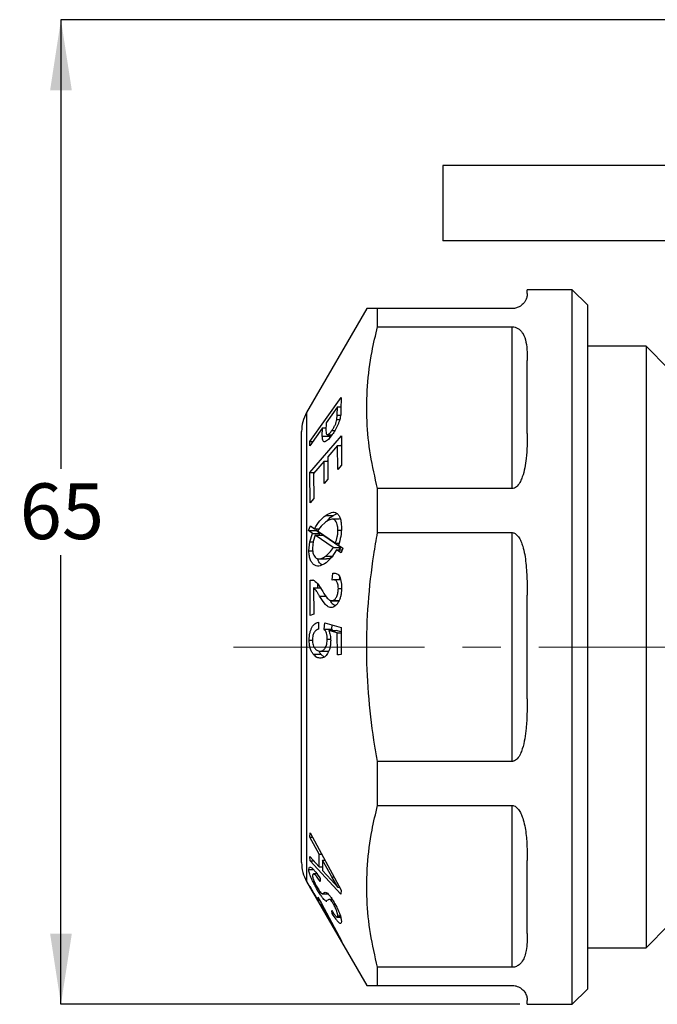
# Model space of a CAD drawing. Units: millimetres. Extents: x 70 to 266, y 24 to 184.
# Drawn here: x 97 to 140, y 24 to 90 of the extents above; entities that cross this region are included whole.
import ezdxf

# ---------------------------------------------------------------- set-up
doc = ezdxf.new("R2010")
doc.units = ezdxf.units.MM
doc.linetypes.add('CENTERX2', pattern=[20.32, 12.7, -2.54, 2.54, -2.54])
doc.layers.add('DIMENSIONS', color=7, linetype='Continuous')
doc.styles.add('SLDTEXTSTYLE0', font='TXT', dxfattribs={"width": 0.7})
doc.dimstyles.new('SLDDIMSTYLE0', dxfattribs={"dimtxt": 4.701822, "dimasz": 2.116667, "dimexe": 0, "dimexo": 0.0625, "dimgap": 1.175456, "dimtad": 0, "dimtih": 1, "dimtoh": 1, "dimdec": 0, "dimrnd": 1e-09, "dimzin": 12, "dimdsep": 46, "dimtxsty": 'SLDTEXTSTYLE0', "dimsah": 1, "dimcen": 0.09, "dimadec": 0, "dimazin": 3, "dimtfac": 1, "dimtdec": 0, "dimtofl": 0, "dimtmove": 0, "dimatfit": 3, "dimfxl": 0, "dimfrac": 2, "dimtolj": 1, "dimtzin": 12, "dimarcsym": 0})

# ---------------------------------------------------------------- blocks, each defined once
blk = doc.blocks.new('_D')
at = {"layer": 'DIMENSIONS'}
for p, q in [((170.762, 89.639), (99.962, 89.639)), ((99.962, 89.639), (99.962, 59.788)), ((99.962, 24.189), (99.962, 54.039)), ((130.462, 24.189), (99.962, 24.189))]:
    blk.add_line(p, q, dxfattribs=at)
for points in [[(99.962, 89.639), (99.239, 84.937), (100.686, 84.937)], [(99.962, 24.189), (100.686, 28.89), (99.239, 28.89)]]:
    blk.add_solid(points, dxfattribs=at)
at = {"layer": 'DIMENSIONS', "insert": (97.218, 58.814), "char_height": 3.7042, "attachment_point": 1, "style": 'SLDTEXTSTYLE0'}
blk.add_mtext('65', dxfattribs=at)

msp = doc.modelspace()

# ---------------------------------------------------------------- linework, layer by layer
at = {"color": 7, "linetype": 'Continuous', "lineweight": 25}
for p, q in [((125.362, 79.939), (125.362, 74.939)), ((130.362, 79.939), (125.362, 79.939)), ((151.362, 79.939), (130.362, 79.939)), ((130.362, 74.939), (125.362, 74.939)), ((151.362, 74.939), (130.362, 74.939)), ((133.962, 71.689), (130.962, 71.689)), ((130.962, 71.439), (130.962, 71.689)), ((134.962, 70.689), (133.962, 71.689)), ((133.962, 24.189), (133.962, 71.689)), ((134.962, 70.689), (134.962, 25.189)), ((120.292, 70.439), (116.297, 63.519)), ((121.014, 69.225), (121.014, 70.439)), ((129.962, 70.439), (121.014, 70.439)), ((121.014, 69.225), (129.962, 69.225)), ((129.962, 58.472), (129.962, 69.225)), ((138.862, 67.939), (134.962, 67.939)), ((140.362, 66.439), (138.862, 67.939)), ((138.862, 67.939), (138.862, 27.939)), ((130.962, 62.125), (130.962, 66.986)), ((116.519, 61.592), (118.6, 64.521)), ((118.6, 64.521), (118.575, 63.721)), ((116.297, 63.519), (116.297, 32.358)), ((118.339, 63.894), (117.594, 62.848)), ((118.329, 63.352), (118.339, 63.894)), ((118.339, 63.894), (118.581, 63.894)), ((118.575, 63.721), (118.561, 63.371)), ((117.594, 62.848), (117.583, 62.3)), ((118.315, 63.064), (118.329, 63.352)), ((118.315, 63.064), (118.501, 63.064)), ((118.329, 63.352), (118.557, 63.352)), ((115.962, 33.608), (115.962, 62.269)), ((117.347, 62.502), (116.5, 61.311)), ((117.336, 61.959), (117.347, 62.502)), ((117.347, 62.502), (117.587, 62.502)), ((117.977, 62.333), (118.181, 62.333)), ((116.5, 61.311), (116.519, 61.592)), ((116.518, 59.542), (118.605, 61.967)), ((116.519, 61.592), (116.7, 61.592)), ((117.336, 61.959), (117.836, 61.959)), ((117.675, 62.051), (118.001, 62.051)), ((117.836, 61.959), (117.838, 62.051)), ((117.848, 61.868), (117.836, 61.959)), ((118.605, 61.967), (118.606, 60.02)), ((118.343, 61.325), (117.703, 60.582)), ((118.36, 59.734), (118.343, 61.325)), ((118.343, 61.325), (118.605, 61.325)), ((118.552, 61.325), (118.605, 61.386)), ((117.458, 60.297), (116.747, 59.472)), ((117.471, 58.807), (117.458, 60.297)), ((117.458, 60.297), (117.705, 60.297)), ((117.668, 60.297), (117.705, 60.34)), ((117.703, 60.582), (117.715, 59.092)), ((118.606, 60.02), (118.36, 59.734)), ((116.524, 57.532), (116.518, 59.542)), ((116.518, 59.542), (116.807, 59.542)), ((116.747, 59.472), (116.771, 57.819)), ((117.715, 59.092), (117.471, 58.807)), ((121.014, 55.542), (121.014, 58.472)), ((129.962, 58.472), (121.014, 58.472)), ((116.771, 57.819), (116.524, 57.532)), ((117.564, 56.685), (118.064, 56.685)), ((118.488, 56.432), (117.988, 56.432)), ((118.064, 56.685), (118.319, 56.814)), ((116.43, 55.68), (116.563, 55.989)), ((116.682, 55.494), (116.43, 55.68)), ((116.43, 55.68), (116.93, 55.68)), ((116.563, 55.989), (116.822, 55.795)), ((116.822, 55.795), (117.115, 55.795)), ((116.93, 55.68), (116.98, 55.795)), ((117.182, 55.494), (116.93, 55.68)), ((117.252, 55.977), (117.011, 55.657)), ((117.011, 55.657), (118.207, 54.834)), ((117.547, 56.238), (117.252, 55.977)), ((118.375, 55.709), (118.598, 55.709)), ((116.506, 54.925), (116.682, 55.494)), ((116.682, 55.494), (117.182, 55.494)), ((116.863, 55.363), (116.732, 54.953)), ((118.068, 54.544), (116.863, 55.363)), ((116.863, 55.363), (117.363, 55.363)), ((117.141, 55.363), (117.182, 55.494)), ((118.568, 54.544), (117.363, 55.363)), ((121.014, 55.542), (129.962, 55.542)), ((129.962, 40.335), (129.962, 55.542)), ((116.447, 54.322), (116.506, 54.925)), ((116.506, 54.925), (116.729, 54.925)), ((116.732, 54.953), (116.685, 54.505)), ((118.286, 54.402), (117.982, 53.911)), ((118.068, 54.544), (118.568, 54.544)), ((118.207, 54.834), (118.445, 54.834)), ((118.591, 54.209), (118.286, 54.402)), ((118.286, 54.402), (118.657, 54.402)), ((118.41, 54.703), (118.696, 54.518)), ((118.46, 54.402), (118.568, 54.544)), ((118.696, 54.518), (118.591, 54.209)), ((116.447, 54.322), (116.7, 54.322)), ((117.119, 53.795), (117.619, 53.795)), ((117.554, 53.977), (118.054, 53.977)), ((117.982, 53.911), (117.588, 53.532)), ((116.531, 50.033), (116.533, 52.392)), ((116.533, 52.392), (116.709, 52.404)), ((116.533, 52.392), (116.725, 52.392)), ((117.99, 52.382), (118.03, 52.842)), ((118.03, 52.842), (118.197, 52.842)), ((118.562, 52.403), (118.107, 52.403)), ((118.49, 52.382), (118.507, 52.574)), ((116.76, 51.871), (116.779, 50.121)), ((116.76, 51.871), (117.209, 51.871)), ((117.032, 51.871), (117.032, 52.14)), ((118.405, 51.833), (118.613, 51.833)), ((117.159, 51.323), (117.57, 51.323)), ((130.962, 44.502), (130.962, 51.375)), ((117.971, 51.018), (118.471, 51.018)), ((118.048, 51.032), (118.465, 51.032)), ((116.779, 50.121), (116.531, 50.033)), ((117.078, 49.599), (117.086, 49.132)), ((117.473, 49.121), (117.517, 49.541)), ((117.473, 49.121), (117.973, 49.121)), ((117.517, 49.541), (118.583, 49.242)), ((117.973, 49.121), (118.003, 49.405)), ((118.029, 49.041), (117.973, 49.121)), ((118.583, 49.242), (118.591, 47.433)), ((117.669, 48.469), (117.886, 48.469)), ((118.331, 48.873), (117.77, 49.041)), ((117.77, 49.041), (118.27, 49.041)), ((118.585, 48.947), (118.27, 49.041)), ((118.346, 47.422), (118.331, 48.873)), ((118.331, 48.873), (118.585, 48.873)), ((116.468, 48.403), (116.681, 48.403)), ((116.738, 47.46), (117.238, 47.46)), ((117.189, 47.669), (117.689, 47.669)), ((117.202, 47.669), (117.702, 47.669)), ((117.463, 47.267), (117.238, 47.46)), ((117.702, 47.669), (117.784, 47.693)), ((121.014, 37.405), (121.014, 40.335)), ((129.962, 40.335), (121.014, 40.335)), ((121.014, 37.405), (129.962, 37.405)), ((129.962, 26.652), (129.962, 37.405)), ((116.513, 35.3), (116.54, 35.579)), ((116.54, 35.579), (118.582, 31.785)), ((117.132, 34.163), (116.513, 35.3)), ((116.513, 35.3), (116.69, 35.3)), ((117.13, 33.331), (117.132, 34.163)), ((117.132, 34.163), (117.302, 34.163)), ((116.511, 34.017), (117.13, 33.331)), ((116.539, 33.717), (116.511, 34.017)), ((118.581, 31.502), (116.539, 33.717)), ((116.539, 33.717), (116.781, 33.717)), ((117.354, 33.761), (117.352, 33.087)), ((117.962, 32.654), (117.354, 33.761)), ((117.354, 33.761), (117.518, 33.761)), ((130.962, 28.891), (130.962, 33.752)), ((116.439, 33.155), (116.747, 33.155)), ((116.983, 32.854), (116.751, 32.854)), ((117.13, 33.331), (117.353, 33.331)), ((117.352, 33.087), (117.927, 32.455)), ((116.297, 32.358), (120.292, 25.439)), ((117.195, 32.546), (117.196, 32.35)), ((117.927, 32.455), (118.36, 31.968)), ((118.36, 31.968), (117.962, 32.654)), ((117.962, 32.654), (118.114, 32.654)), ((116.512, 32.003), (116.504, 32.043)), ((117.016, 31.132), (116.512, 32.003)), ((116.512, 32.003), (116.527, 32.003)), ((117.093, 31.666), (117.19, 31.666)), ((117.342, 31.534), (117.714, 31.534)), ((118.36, 31.968), (118.483, 31.968)), ((118.582, 31.785), (118.581, 31.502)), ((117.008, 31.172), (117.039, 31.31)), ((117.008, 31.172), (117.119, 31.172)), ((117.031, 31.09), (117.016, 31.132)), ((117.016, 31.132), (117.142, 31.132)), ((117.268, 30.681), (117.031, 31.09)), ((117.031, 31.09), (117.166, 31.09)), ((117.039, 31.31), (117.276, 30.9)), ((117.259, 30.862), (117.246, 30.763)), ((118.195, 29.124), (117.259, 30.862)), ((117.276, 30.9), (118.612, 28.4)), ((117.585, 31.052), (117.64, 31.052)), ((118.005, 31.161), (117.803, 31.161)), ((117.875, 31.128), (118.026, 31.128)), ((118.065, 30.877), (118.171, 30.877)), ((117.253, 30.723), (117.268, 30.681)), ((118.617, 28.368), (117.253, 30.723)), ((117.253, 30.723), (117.269, 30.723)), ((118, 30.222), (117.967, 30.417)), ((118, 30.222), (118.098, 30.222)), ((118.322, 29.983), (118.559, 29.983)), ((118.363, 30.074), (118.535, 30.074)), ((138.862, 27.939), (140.362, 29.439)), ((118.612, 28.4), (118.617, 28.368)), ((134.962, 27.939), (138.862, 27.939)), ((121.014, 25.439), (121.014, 26.652)), ((129.962, 26.652), (121.014, 26.652)), ((121.014, 25.439), (129.962, 25.439)), ((133.962, 24.189), (134.962, 25.189)), ((130.962, 24.189), (130.962, 24.439)), ((130.962, 24.189), (133.962, 24.189))]:
    msp.add_line(p, q, dxfattribs=at)
at = {"color": 7, "linetype": 'CENTERX2', "lineweight": 18}
msp.add_line((111.426, 47.939), (209.089, 47.939), dxfattribs=at)
at = {"color": 7, "linetype": 'Continuous', "lineweight": 25, "flags": 128}
for points in [[(118.591, 47.433), (118.454, 47.427), (118.346, 47.422)], [(116.504, 32.043), (116.786, 31.555), (117.008, 31.172)], [(117.246, 30.763), (117.777, 29.845), (118.195, 29.124)]]:
    msp.add_lwpolyline(points, dxfattribs=at)
at = {"color": 7, "linetype": 'Continuous', "lineweight": 25}
for centre, start, end in [((118.462, 62.269), 150, 180), ((118.462, 33.608), 180, 210)]:
    msp.add_arc(centre, 2.5, start, end, dxfattribs=at)
for points, knots in [([(130.962, 71.439), (130.961, 71.386), (130.958, 71.281), (130.907, 71.091), (130.813, 70.895), (130.684, 70.735), (130.516, 70.599), (130.364, 70.515), (130.19, 70.462), (130.068, 70.441), (129.988, 70.439), (129.962, 70.439)], [0, 0, 0, 0, 0.217434, 0.434773, 0.591716, 0.74832, 0.825811, 0.913323, 0.94816, 0.983369, 1, 1, 1, 1]), ([(121.014, 70.439), (120.928, 70.439), (120.662, 70.439), (120.362, 70.439), (120.319, 70.439), (120.298, 70.439)], [0, 0, 0, 0, 0.195522, 0.607694, 1, 1, 1, 1]), ([(121.014, 58.472), (120.841, 59.215), (120.495, 60.7), (120.268, 62.975), (120.302, 65.272), (120.567, 67.366), (120.882, 68.676), (121.014, 69.225)], [0, 0, 0, 0, 0.2087649, 0.4174891, 0.6315022, 0.8455389, 1, 1, 1, 1]), ([(129.962, 69.225), (130.003, 69.223), (130.095, 69.218), (130.247, 69.173), (130.409, 69.084), (130.554, 68.951), (130.752, 68.664), (130.904, 68.205), (130.954, 67.598), (130.96, 67.173), (130.962, 66.986)], [0, 0, 0, 0, 0.0266031, 0.0594561, 0.115021, 0.191722, 0.268771, 0.5301117, 0.7926, 1, 1, 1, 1]), ([(117.977, 62.333), (118.013, 62.386), (118.085, 62.492), (118.185, 62.68), (118.272, 62.884), (118.301, 63.004), (118.315, 63.064)], [0, 0, 0, 0, 0.250614, 0.500495, 0.750634, 1, 1, 1, 1]), ([(118.561, 63.371), (118.546, 63.271), (118.523, 63.12), (118.445, 62.88), (118.346, 62.639), (118.198, 62.345), (118.069, 62.152), (118.004, 62.056)], [0, 0, 0, 0, 0.251345, 0.376132, 0.501841, 0.75171, 1, 1, 1, 1]), ([(117.583, 62.3), (117.586, 62.239), (117.591, 62.145), (117.627, 62.067), (117.673, 62.043), (117.738, 62.069), (117.839, 62.151), (117.922, 62.26), (117.977, 62.333)], [0, 0, 0, 0, 0.251101, 0.383068, 0.501284, 0.626702, 0.75229, 1, 1, 1, 1]), ([(118.004, 62.056), (117.915, 61.938), (117.78, 61.762), (117.613, 61.629), (117.499, 61.57), (117.417, 61.594), (117.35, 61.71), (117.342, 61.859), (117.336, 61.959)], [0, 0, 0, 0, 0.249715, 0.374904, 0.50043, 0.625095, 0.750217, 1, 1, 1, 1]), ([(130.962, 62.125), (130.961, 61.855), (130.958, 61.314), (130.907, 60.551), (130.813, 59.856), (130.684, 59.342), (130.516, 58.932), (130.364, 58.688), (130.19, 58.537), (130.068, 58.479), (129.988, 58.474), (129.962, 58.472)], [0, 0, 0, 0, 0.217434, 0.434773, 0.591716, 0.74832, 0.825811, 0.913323, 0.94816, 0.983369, 1, 1, 1, 1]), ([(116.822, 55.795), (116.94, 55.988), (117.175, 56.373), (117.434, 56.581), (117.564, 56.685)], [0, 0, 0, 0, 0.500803, 1, 1, 1, 1]), ([(118.375, 55.709), (118.371, 55.801), (118.363, 55.975), (118.308, 56.187), (118.223, 56.333), (118.074, 56.45), (117.84, 56.428), (117.645, 56.301), (117.547, 56.238)], [0, 0, 0, 0, 0.133222, 0.250441, 0.375647, 0.500605, 0.750202, 1, 1, 1, 1]), ([(117.564, 56.685), (117.692, 56.763), (117.949, 56.919), (118.245, 56.903), (118.429, 56.727), (118.529, 56.506), (118.595, 56.223), (118.606, 55.995), (118.612, 55.881)], [0, 0, 0, 0, 0.250958, 0.499807, 0.624925, 0.749312, 0.874305, 1, 1, 1, 1]), ([(117.664, 56.303), (117.67, 56.312), (117.795, 56.5), (117.933, 56.594), (118.064, 56.685)], [0, 0, 0, 0, 0.0461887, 1, 1, 1, 1]), ([(118.207, 54.834), (118.255, 54.978), (118.326, 55.193), (118.372, 55.496), (118.374, 55.638), (118.375, 55.709)], [0, 0, 0, 0, 0.500422, 0.749575, 1, 1, 1, 1]), ([(118.612, 55.881), (118.605, 55.685), (118.592, 55.293), (118.471, 54.9), (118.41, 54.703)], [0, 0, 0, 0, 0.499321, 1, 1, 1, 1]), ([(121.014, 40.335), (120.954, 40.673), (120.709, 42.046), (120.407, 44.475), (120.248, 47.653), (120.361, 50.859), (120.656, 53.499), (120.928, 55.051), (121.014, 55.542)], [0, 0, 0, 0, 0.0674317, 0.273548, 0.479632, 0.6909167, 0.9022327, 1, 1, 1, 1]), ([(129.962, 55.542), (130.003, 55.537), (130.095, 55.527), (130.247, 55.432), (130.408, 55.245), (130.552, 54.968), (130.754, 54.392), (130.893, 53.503), (130.956, 52.407), (130.96, 51.69), (130.962, 51.375)], [0, 0, 0, 0, 0.0266077, 0.0594664, 0.115041, 0.1908649, 0.2687845, 0.5278701, 0.7925641, 1, 1, 1, 1]), ([(116.685, 54.505), (116.689, 54.418), (116.698, 54.245), (116.762, 54.038), (116.86, 53.894), (117.021, 53.784), (117.26, 53.791), (117.456, 53.915), (117.554, 53.977)], [0, 0, 0, 0, 0.125286, 0.250077, 0.375059, 0.500379, 0.749755, 1, 1, 1, 1]), ([(117.554, 53.977), (117.643, 54.047), (117.822, 54.188), (117.986, 54.425), (118.068, 54.544)], [0, 0, 0, 0, 0.499914, 1, 1, 1, 1]), ([(117.588, 53.532), (117.458, 53.454), (117.199, 53.3), (116.883, 53.317), (116.674, 53.488), (116.553, 53.702), (116.469, 53.98), (116.455, 54.207), (116.447, 54.322)], [0, 0, 0, 0, 0.25057, 0.499028, 0.624457, 0.749433, 0.874429, 1, 1, 1, 1]), ([(117.309, 53.395), (117.264, 53.427), (117.167, 53.497), (117.072, 53.652), (117.038, 53.784), (117.028, 53.821)], [0, 0, 0, 0, 0.374733, 0.824437, 1, 1, 1, 1]), ([(117.619, 53.821), (117.666, 53.816), (117.805, 53.802), (117.955, 53.907), (118.054, 53.977)], [0, 0, 0, 0, 0.336751, 1, 1, 1, 1]), ([(116.709, 52.404), (116.817, 52.335), (117.033, 52.196), (117.201, 51.902), (117.285, 51.754)], [0, 0, 0, 0, 0.4978548, 1, 1, 1, 1]), ([(118.405, 51.833), (118.4, 51.933), (118.393, 52.084), (118.338, 52.237), (118.283, 52.324), (118.217, 52.379), (118.12, 52.413), (118.042, 52.395), (117.99, 52.382)], [0, 0, 0, 0, 0.248937, 0.374082, 0.499501, 0.624778, 0.750023, 1, 1, 1, 1]), ([(118.03, 52.842), (118.108, 52.849), (118.226, 52.86), (118.368, 52.786), (118.462, 52.684), (118.533, 52.533), (118.6, 52.278), (118.611, 52.051), (118.619, 51.899)], [0, 0, 0, 0, 0.2505485, 0.3797612, 0.5002556, 0.6253226, 0.7502362, 1, 1, 1, 1]), ([(117.159, 51.323), (117.128, 51.375), (117.065, 51.479), (116.971, 51.632), (116.873, 51.775), (116.798, 51.839), (116.76, 51.871)], [0, 0, 0, 0, 0.250473, 0.500958, 0.75062, 1, 1, 1, 1]), ([(117.285, 51.754), (117.393, 51.572), (117.554, 51.299), (117.784, 51.072), (117.931, 51.01), (118.009, 51.025), (118.048, 51.032)], [0, 0, 0, 0, 0.500907, 0.750522, 0.874485, 1, 1, 1, 1]), ([(118.048, 51.032), (118.095, 51.056), (118.188, 51.104), (118.289, 51.265), (118.349, 51.422), (118.395, 51.599), (118.401, 51.739), (118.405, 51.833)], [0, 0, 0, 0, 0.249572, 0.498952, 0.625761, 0.749419, 1, 1, 1, 1]), ([(118.619, 51.899), (118.612, 51.747), (118.602, 51.52), (118.538, 51.226), (118.469, 51.027), (118.38, 50.862), (118.245, 50.685), (118.132, 50.622), (118.057, 50.58)], [0, 0, 0, 0, 0.249948, 0.375122, 0.500217, 0.625561, 0.750306, 1, 1, 1, 1]), ([(118.057, 50.58), (117.968, 50.571), (117.791, 50.554), (117.473, 50.809), (117.285, 51.118), (117.159, 51.323)], [0, 0, 0, 0, 0.249185, 0.498376, 1, 1, 1, 1]), ([(118.183, 50.67), (118.141, 50.696), (118.013, 50.773), (117.916, 50.94), (117.852, 51.051)], [0, 0, 0, 0, 0.332981, 1, 1, 1, 1]), ([(116.468, 48.403), (116.476, 48.558), (116.487, 48.791), (116.567, 49.066), (116.674, 49.3), (116.847, 49.52), (117.001, 49.573), (117.078, 49.599)], [0, 0, 0, 0, 0.249237, 0.374567, 0.499963, 0.74959, 1, 1, 1, 1]), ([(117.086, 49.132), (117.038, 49.113), (116.942, 49.074), (116.828, 48.961), (116.756, 48.823), (116.715, 48.698), (116.687, 48.559), (116.682, 48.462), (116.68, 48.413)], [0, 0, 0, 0, 0.2505349, 0.4995928, 0.6245592, 0.7495881, 0.8750006, 1, 1, 1, 1]), ([(117.669, 48.469), (117.666, 48.536), (117.662, 48.672), (117.619, 48.857), (117.557, 49.013), (117.501, 49.085), (117.473, 49.121)], [0, 0, 0, 0, 0.250315, 0.499618, 0.749474, 1, 1, 1, 1]), ([(117.202, 47.669), (117.259, 47.679), (117.373, 47.698), (117.507, 47.821), (117.588, 47.984), (117.632, 48.133), (117.661, 48.297), (117.666, 48.411), (117.669, 48.469)], [0, 0, 0, 0, 0.250766, 0.499729, 0.625136, 0.749637, 0.875004, 1, 1, 1, 1]), ([(117.77, 49.041), (117.805, 48.939), (117.876, 48.736), (117.89, 48.485), (117.896, 48.361)], [0, 0, 0, 0, 0.502293, 1, 1, 1, 1]), ([(116.738, 47.46), (116.699, 47.517), (116.622, 47.63), (116.533, 47.851), (116.48, 48.117), (116.472, 48.304), (116.468, 48.403)], [0, 0, 0, 0, 0.251813, 0.501405, 0.737194, 1, 1, 1, 1]), ([(116.68, 48.413), (116.682, 48.354), (116.687, 48.235), (116.726, 48.071), (116.784, 47.934), (116.88, 47.79), (117.023, 47.679), (117.142, 47.672), (117.202, 47.669)], [0, 0, 0, 0, 0.1249552, 0.2497447, 0.3747354, 0.5000431, 0.7491968, 1, 1, 1, 1]), ([(117.896, 48.361), (117.894, 48.279), (117.89, 48.115), (117.849, 47.88), (117.783, 47.673), (117.668, 47.441), (117.486, 47.24), (117.322, 47.212), (117.241, 47.197)], [0, 0, 0, 0, 0.125017, 0.249486, 0.374691, 0.500217, 0.749774, 1, 1, 1, 1]), ([(117.241, 47.197), (117.152, 47.203), (116.976, 47.214), (116.817, 47.378), (116.738, 47.46)], [0, 0, 0, 0, 0.501021, 1, 1, 1, 1]), ([(117.238, 47.46), (117.198, 47.514), (117.149, 47.578), (117.114, 47.669), (117.108, 47.685)], [0, 0, 0, 0, 0.824842, 1, 1, 1, 1]), ([(130.962, 44.502), (130.96, 44.172), (130.956, 43.512), (130.908, 42.625), (130.811, 41.838), (130.685, 41.27), (130.516, 40.825), (130.364, 40.565), (130.19, 40.404), (130.068, 40.342), (129.988, 40.337), (129.962, 40.335)], [0, 0, 0, 0, 0.217026, 0.434785, 0.590811, 0.74831, 0.825803, 0.913319, 0.948158, 0.983368, 1, 1, 1, 1]), ([(121.014, 26.652), (120.841, 27.395), (120.495, 28.88), (120.268, 31.155), (120.302, 33.452), (120.567, 35.546), (120.882, 36.856), (121.014, 37.405)], [0, 0, 0, 0, 0.208765, 0.417489, 0.631502, 0.845539, 1, 1, 1, 1]), ([(129.962, 37.405), (130.003, 37.401), (130.095, 37.391), (130.247, 37.301), (130.409, 37.124), (130.554, 36.867), (130.752, 36.332), (130.904, 35.539), (130.954, 34.594), (130.96, 34.01), (130.962, 33.752)], [0, 0, 0, 0, 0.026603, 0.059456, 0.115021, 0.191722, 0.268771, 0.530112, 0.7926, 1, 1, 1, 1]), ([(116.439, 33.155), (116.448, 33.214), (116.46, 33.304), (116.546, 33.314), (116.639, 33.264), (116.761, 33.147), (116.945, 32.926), (117.095, 32.698), (117.195, 32.546)], [0, 0, 0, 0, 0.250445, 0.375236, 0.500179, 0.625359, 0.750281, 1, 1, 1, 1]), ([(117.093, 31.666), (117.006, 31.812), (116.876, 32.031), (116.72, 32.334), (116.617, 32.551), (116.537, 32.746), (116.458, 32.974), (116.447, 33.082), (116.439, 33.155)], [0, 0, 0, 0, 0.2485794, 0.3740836, 0.4990629, 0.6242882, 0.7497845, 1, 1, 1, 1]), ([(117.196, 32.35), (117.128, 32.452), (117.027, 32.604), (116.903, 32.754), (116.798, 32.849), (116.708, 32.874), (116.695, 32.797), (116.688, 32.759)], [0, 0, 0, 0, 0.249867, 0.375422, 0.50029, 0.749889, 1, 1, 1, 1]), ([(116.688, 32.759), (116.691, 32.716), (116.697, 32.631), (116.754, 32.455), (116.826, 32.285), (116.895, 32.145), (116.973, 32.001), (117.027, 31.911), (117.054, 31.866)], [0, 0, 0, 0, 0.2497691, 0.4989663, 0.6242611, 0.7494603, 0.8744906, 1, 1, 1, 1]), ([(117.054, 31.866), (117.086, 31.815), (117.15, 31.713), (117.238, 31.6), (117.301, 31.542), (117.328, 31.537), (117.342, 31.534)], [0, 0, 0, 0, 0.249748, 0.498725, 0.748964, 1, 1, 1, 1]), ([(117.585, 31.052), (117.559, 31.066), (117.508, 31.094), (117.396, 31.215), (117.252, 31.415), (117.148, 31.578), (117.093, 31.666)], [0, 0, 0, 0, 0.250446, 0.500764, 0.73299, 1, 1, 1, 1]), ([(117.342, 31.534), (117.366, 31.544), (117.417, 31.563), (117.474, 31.644), (117.551, 31.633), (117.589, 31.628)], [0, 0, 0, 0, 0.318695, 0.669041, 1, 1, 1, 1]), ([(117.589, 31.628), (117.618, 31.612), (117.676, 31.58), (117.793, 31.46), (117.927, 31.287), (118.019, 31.141), (118.065, 31.069)], [0, 0, 0, 0, 0.2507717, 0.5007988, 0.750667, 1, 1, 1, 1]), ([(117.875, 31.128), (117.854, 31.141), (117.811, 31.168), (117.758, 31.155), (117.691, 31.093), (117.627, 31.069), (117.585, 31.052)], [0, 0, 0, 0, 0.1245948, 0.2497742, 0.4999555, 1, 1, 1, 1]), ([(118.065, 30.877), (118.03, 30.931), (117.961, 31.04), (117.904, 31.099), (117.875, 31.128)], [0, 0, 0, 0, 0.500877, 1, 1, 1, 1]), ([(118.065, 31.069), (118.144, 30.932), (118.263, 30.727), (118.398, 30.44), (118.483, 30.235), (118.543, 30.056), (118.597, 29.851), (118.603, 29.751), (118.607, 29.684)], [0, 0, 0, 0, 0.248145, 0.373587, 0.498539, 0.623215, 0.749148, 1, 1, 1, 1]), ([(118.363, 30.074), (118.362, 30.111), (118.36, 30.185), (118.324, 30.336), (118.263, 30.493), (118.205, 30.622), (118.138, 30.753), (118.089, 30.836), (118.065, 30.877)], [0, 0, 0, 0, 0.250959, 0.500077, 0.624774, 0.749873, 0.875199, 1, 1, 1, 1]), ([(117.967, 30.417), (118.022, 30.333), (118.105, 30.206), (118.203, 30.078), (118.268, 30.009), (118.315, 29.98), (118.354, 29.987), (118.359, 30.04), (118.363, 30.074)], [0, 0, 0, 0, 0.248504, 0.373016, 0.498485, 0.624085, 0.749179, 1, 1, 1, 1]), ([(118.607, 29.684), (118.6, 29.635), (118.589, 29.559), (118.528, 29.552), (118.458, 29.596), (118.364, 29.696), (118.214, 29.892), (118.086, 30.09), (118, 30.222)], [0, 0, 0, 0, 0.250439, 0.380144, 0.500166, 0.625239, 0.750193, 1, 1, 1, 1]), ([(130.962, 28.891), (130.961, 28.695), (130.958, 28.302), (130.907, 27.809), (130.813, 27.391), (130.684, 27.103), (130.516, 26.885), (130.364, 26.76), (130.19, 26.684), (130.068, 26.656), (129.988, 26.653), (129.962, 26.652)], [0, 0, 0, 0, 0.217434, 0.434773, 0.591716, 0.74832, 0.825811, 0.913323, 0.94816, 0.983369, 1, 1, 1, 1]), ([(120.304, 25.439), (120.321, 25.439), (120.358, 25.439), (120.658, 25.439), (120.928, 25.439), (121.014, 25.439)], [0, 0, 0, 0, 0.3818662, 0.8044758, 1, 1, 1, 1]), ([(129.962, 25.439), (130.003, 25.437), (130.095, 25.433), (130.247, 25.401), (130.409, 25.339), (130.554, 25.252), (130.752, 25.076), (130.904, 24.84), (130.954, 24.601), (130.96, 24.488), (130.962, 24.439)], [0, 0, 0, 0, 0.026603, 0.059456, 0.115021, 0.191722, 0.268771, 0.530112, 0.7926, 1, 1, 1, 1])]:
    msp.add_open_spline(points, degree=3, knots=knots, dxfattribs=at)

# ---------------------------------------------------------------- dimensions: what is measured, and where the dimension line sits
at = {"layer": 'DIMENSIONS'}
dim = msp.add_linear_dim(base=(99.962, 89.639), p1=(130.962, 24.189), p2=(173.331, 89.639), angle=90, dimstyle='SLDDIMSTYLE0', dxfattribs=at)
dim.commit()
dim.dimension.update_dxf_attribs({"geometry": '_D', "text_midpoint": (99.962, 56.914), "dimtype": 160})

doc.saveas('drawing.dxf')
